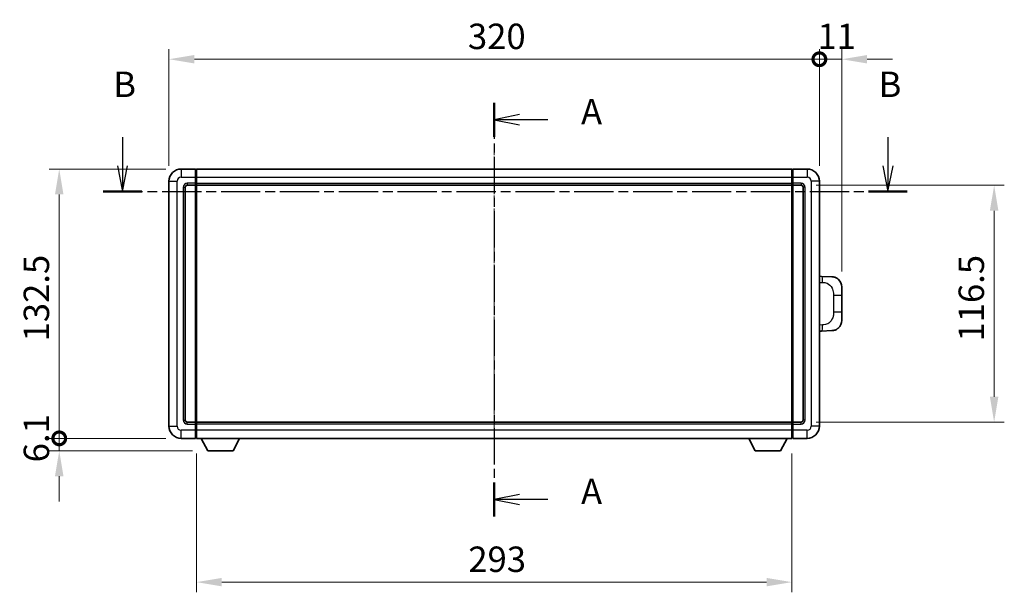
# Model space of a CAD drawing. Units: millimetres. Extents: x 5 to 10241, y 4 to 1409.
# Drawn here: x 2100 to 2584, y 508 to 789 of the extents above; entities that cross this region are included whole.
import ezdxf

# ---------------------------------------------------------------- set-up
doc = ezdxf.new("R2010")
doc.units = ezdxf.units.MM
doc.linetypes.add('CHAIN', pattern=[0.3543, 0.2362, -0.0295, 0.0591, -0.0295])
for name, color, linetype, lineweight in [('Centerline (ISO)', 131, 'Continuous', 18), ('Dimension (ISO)', 7, 'Continuous', 18), ('Dimension (ISO) @ 1', 7, 'Continuous', 18), ('Section Line (ISO)', 7, 'CHAIN', 25), ('Visible (ISO)', 7, 'Continuous', 35), ('Visible Narrow (ISO)', 7, 'Continuous', 25)]:
    doc.layers.add(name, color=color, linetype=linetype, lineweight=lineweight)
doc.styles.add('Note Text (TK)', font='MS PGothic.ttf')
doc.dimstyles.new('Default - Method 1b (TK)', dxfattribs={"dimscale": 4, "dimtxt": 2.5, "dimasz": 2.5, "dimexe": 1, "dimexo": 1.5, "dimgap": 1, "dimtad": 1, "dimtoh": 1, "dimrnd": 1e-08, "dimdsep": 46, "dimtxsty": 'Note Text (TK)', "dimcen": 0.09, "dimdle": 5, "dimclrd": 100, "dimclre": 100, "dimclrt": 7, "dimadec": 1, "dimazin": 1, "dimtfac": 1, "dimtmove": 0, "dimatfit": 3, "dimfxl": 1, "dimtolj": 1, "dimlwd": -1, "dimlwe": -1, "dimarcsym": 0})

# ---------------------------------------------------------------- blocks, each defined once
blk = doc.blocks.new('2dTransSection0')
at = {"layer": 'Section Line (ISO)', "linetype": 'CHAIN', "ltscale": 15.062682}
blk.add_line((165.347, 156.868), (165.347, 116.174), dxfattribs=at)
at = {"layer": 'Section Line (ISO)', "linetype": 'Continuous', "lineweight": 50}
for p, q in [((165.347, 156.868), (165.347, 153.531)), ((165.347, 119.511), (165.347, 116.174))]:
    blk.add_line(p, q, dxfattribs=at)
at = {"layer": 'Section Line (ISO)', "linetype": 'Continuous'}
for p, q in [((167.847, 155.7), (165.347, 155.2)), ((167.847, 155.2), (165.347, 155.2)), ((165.347, 155.2), (167.847, 154.7)), ((170.618, 155.2), (167.847, 155.2)), ((167.847, 118.343), (165.347, 117.843)), ((167.847, 117.843), (165.347, 117.843)), ((165.347, 117.843), (167.847, 117.343)), ((170.618, 117.843), (167.847, 117.843))]:
    blk.add_line(p, q, dxfattribs=at)
at = {"layer": 'Section Line (ISO)', "char_height": 2.5, "attachment_point": 7, "style": 'Note Text (TK)'}
for insert in [(173.895, 153.957), (173.895, 116.6)]:
    blk.add_mtext('A', dxfattribs=dict(at, insert=insert))
blk = doc.blocks.new('2dTransSection1')
at = {"layer": 'Section Line (ISO)', "linetype": 'Continuous'}
for p, q in [((128.779, 153.5), (128.779, 150.653)), ((204.095, 153.5), (204.095, 150.653)), ((128.279, 150.653), (128.779, 148.153)), ((128.779, 150.653), (128.779, 148.153)), ((128.779, 148.153), (129.279, 150.653)), ((203.595, 150.653), (204.095, 148.153)), ((204.095, 150.653), (204.095, 148.153)), ((204.095, 148.153), (204.595, 150.653))]:
    blk.add_line(p, q, dxfattribs=at)
at = {"layer": 'Section Line (ISO)', "linetype": 'CHAIN', "ltscale": 16.352116}
blk.add_line((126.882, 148.153), (205.992, 148.153), dxfattribs=at)
at = {"layer": 'Section Line (ISO)', "linetype": 'Continuous', "lineweight": 50}
for p, q in [((126.882, 148.153), (130.676, 148.153)), ((202.198, 148.153), (205.992, 148.153))]:
    blk.add_line(p, q, dxfattribs=at)
at = {"layer": 'Section Line (ISO)', "char_height": 2.5, "attachment_point": 7, "style": 'Note Text (TK)'}
for insert in [(127.859, 156.653), (203.176, 156.653)]:
    blk.add_mtext('B', dxfattribs=dict(at, insert=insert))
blk = doc.blocks.new('_DotSmall')
at = {"color": 0, "linetype": 'ByBlock', "const_width": 0.5}
blk.add_lwpolyline([(-0.0625, 0, 1), (0.0625, 0, 1)], format="xyb", close=True, dxfattribs=at)
blk = doc.blocks.new('*D85')
at = {"layer": 'Defpoints', "color": 0}
for p in [(2493.07, 770.03), (2173.07, 710.03), (2493.07, 710.03)]:
    blk.add_point(p, dxfattribs=at)
at = {"layer": 'Dimension (ISO)', "color": 100}
for p, q in [((2173.07, 717.53), (2173.07, 775.03)), ((2493.07, 717.53), (2493.07, 775.03)), ((2185.57, 770.03), (2493.07, 770.03))]:
    blk.add_line(p, q, dxfattribs=at)
blk.add_solid([(2185.57, 772.11), (2185.57, 767.95), (2173.07, 770.03)], dxfattribs=at)
at = {"layer": 'Dimension (ISO)', "color": 100, "xscale": 12.5, "yscale": 12.5, "zscale": 12.5}
blk.add_blockref('_DotSmall', (2493.07, 770.03), dxfattribs=at)
at = {"layer": 'Dimension (ISO)', "color": 7, "insert": (2320.16, 781.28), "char_height": 12.5, "attachment_point": 4, "style": 'Note Text (TK)'}
blk.add_mtext('\\A1;320', dxfattribs=at)
blk = doc.blocks.new('*D86')
at = {"layer": 'Defpoints', "color": 0}
for p in [(2504.07, 770.03), (2493.07, 710.03), (2504.07, 658.05)]:
    blk.add_point(p, dxfattribs=at)
at = {"layer": 'Dimension (ISO)', "color": 100}
for p, q in [((2493.07, 717.53), (2493.07, 775.03)), ((2504.07, 665.55), (2504.07, 775.03)), ((2493.07, 770.03), (2480.57, 770.03)), ((2493.07, 770.03), (2504.07, 770.03)), ((2516.57, 770.03), (2529.07, 770.03))]:
    blk.add_line(p, q, dxfattribs=at)
blk.add_solid([(2516.57, 772.11), (2516.57, 767.95), (2504.07, 770.03)], dxfattribs=at)
at = {"layer": 'Dimension (ISO)', "color": 100, "xscale": 12.5, "yscale": 12.5, "zscale": 12.5}
blk.add_blockref('_DotSmall', (2493.07, 770.03), dxfattribs=at)
at = {"layer": 'Dimension (ISO)', "color": 7, "insert": (2492.14, 781.28), "char_height": 12.5, "attachment_point": 4, "style": 'Note Text (TK)'}
blk.add_mtext('\\A1;11', dxfattribs=at)
blk = doc.blocks.new('*D87')
at = {"layer": 'Defpoints', "color": 0}
for p in [(2119.07, 716.03), (2179.07, 716.03), (2179.07, 583.53)]:
    blk.add_point(p, dxfattribs=at)
at = {"layer": 'Dimension (ISO)', "color": 100}
for p, q in [((2171.57, 716.03), (2114.07, 716.03)), ((2119.07, 583.53), (2119.07, 703.53)), ((2171.57, 583.53), (2114.07, 583.53))]:
    blk.add_line(p, q, dxfattribs=at)
blk.add_solid([(2116.98, 703.53), (2121.15, 703.53), (2119.07, 716.03)], dxfattribs=at)
at = {"layer": 'Dimension (ISO)', "color": 100, "xscale": 12.5, "yscale": 12.5, "zscale": 12.5, "rotation": 270}
blk.add_blockref('_DotSmall', (2119.07, 583.53), dxfattribs=at)
at = {"layer": 'Dimension (ISO)', "color": 7, "insert": (2107.82, 631.22), "char_height": 12.5, "attachment_point": 4, "rotation": 90, "style": 'Note Text (TK)'}
blk.add_mtext('\\A1;132.5', dxfattribs=at)
blk = doc.blocks.new('*D88')
at = {"layer": 'Defpoints', "color": 0}
for p in [(2119.07, 583.53), (2179.07, 583.53), (2192.12, 577.43)]:
    blk.add_point(p, dxfattribs=at)
at = {"layer": 'Dimension (ISO)', "color": 100}
for p, q in [((2119.07, 583.53), (2119.07, 596.03)), ((2171.57, 583.53), (2114.07, 583.53)), ((2119.07, 577.43), (2119.07, 583.53)), ((2184.62, 577.43), (2114.07, 577.43)), ((2119.07, 564.93), (2119.07, 552.43))]:
    blk.add_line(p, q, dxfattribs=at)
blk.add_solid([(2116.98, 564.93), (2121.15, 564.93), (2119.07, 577.43)], dxfattribs=at)
at = {"layer": 'Dimension (ISO)', "color": 100, "xscale": 12.5, "yscale": 12.5, "zscale": 12.5, "rotation": 270}
blk.add_blockref('_DotSmall', (2119.07, 583.53), dxfattribs=at)
at = {"layer": 'Dimension (ISO)', "color": 7, "insert": (2107.82, 571.74), "char_height": 12.5, "attachment_point": 4, "rotation": 90, "style": 'Note Text (TK)'}
blk.add_mtext('\\A1;6.1', dxfattribs=at)
blk = doc.blocks.new('*D72')
at = {"layer": 'Defpoints', "color": 0}
for p in [(2186.57, 583.53), (2479.57, 583.53), (2186.57, 512.81)]:
    blk.add_point(p, dxfattribs=at)
at = {"layer": 'Dimension (ISO)', "color": 100}
for p, q in [((2186.57, 576.03), (2186.57, 507.81)), ((2479.57, 576.03), (2479.57, 507.81)), ((2467.07, 512.81), (2199.07, 512.81))]:
    blk.add_line(p, q, dxfattribs=at)
for points in [[(2199.07, 514.89), (2199.07, 510.72), (2186.57, 512.81)], [(2467.07, 514.89), (2467.07, 510.72), (2479.57, 512.81)]]:
    blk.add_solid(points, dxfattribs=at)
at = {"layer": 'Dimension (ISO)', "color": 7, "insert": (2320.35, 524.06), "char_height": 12.5, "attachment_point": 4, "style": 'Note Text (TK)'}
blk.add_mtext('\\A1;293', dxfattribs=at)
blk = doc.blocks.new('*D73')
at = {"layer": 'Defpoints', "color": 0}
for p in [(2484.07, 708.03), (2484.07, 591.53), (2579.07, 591.53)]:
    blk.add_point(p, dxfattribs=at)
at = {"layer": 'Dimension (ISO)', "color": 100}
for p, q in [((2491.57, 708.03), (2584.07, 708.03)), ((2579.07, 695.53), (2579.07, 604.03)), ((2491.57, 591.53), (2584.07, 591.53))]:
    blk.add_line(p, q, dxfattribs=at)
for points in [[(2576.98, 695.53), (2581.15, 695.53), (2579.07, 708.03)], [(2576.98, 604.03), (2581.15, 604.03), (2579.07, 591.53)]]:
    blk.add_solid(points, dxfattribs=at)
at = {"layer": 'Dimension (ISO)', "color": 7, "insert": (2567.82, 631.17), "char_height": 12.5, "attachment_point": 4, "rotation": 90, "style": 'Note Text (TK)'}
blk.add_mtext('\\A1;116.5', dxfattribs=at)

msp = doc.modelspace()

# ---------------------------------------------------------------- linework, layer by layer
at = {"layer": 'Centerline (ISO)', "linetype": 'CHAIN', "ltscale": 23.990969}
msp.add_line((2333.0656, 728.5307), (2333.0656, 571.0307), dxfattribs=at)
at = {"layer": 'Visible (ISO)'}
for p, q in [((2186.0656, 716.0307), (2179.0656, 716.0307)), ((2186.0656, 716.0307), (2186.0656, 712.0307)), ((2186.3156, 715.8307), (2186.0656, 715.8307)), ((2186.5656, 716.0307), (2479.5656, 716.0307)), ((2186.5656, 712.0307), (2186.5656, 716.0307)), ((2479.5656, 716.0307), (2479.5656, 712.0307)), ((2479.8156, 715.8307), (2480.0656, 715.8307)), ((2487.0656, 716.0307), (2480.0656, 716.0307)), ((2480.0656, 712.0307), (2480.0656, 716.0307)), ((2173.0656, 710.0307), (2173.0656, 589.5307)), ((2182.0656, 708.0307), (2186.0656, 708.0307)), ((2186.0656, 709.0307), (2186.0656, 712.0307)), ((2186.0656, 709.0307), (2186.0656, 708.0307)), ((2186.3156, 708.2307), (2186.0656, 708.2307)), ((2186.0656, 591.5307), (2186.0656, 708.0307)), ((2186.5656, 712.0307), (2186.5656, 709.0307)), ((2186.5656, 708.0307), (2186.5656, 709.0307)), ((2186.5656, 708.0307), (2479.5656, 708.0307)), ((2186.5656, 591.5307), (2186.5656, 708.0307)), ((2479.5656, 709.0307), (2479.5656, 712.0307)), ((2479.5656, 709.0307), (2479.5656, 708.0307)), ((2479.5656, 708.0307), (2479.5656, 591.5307)), ((2479.8156, 708.2307), (2480.0656, 708.2307)), ((2480.0656, 712.0307), (2480.0656, 709.0307)), ((2480.0656, 708.0307), (2480.0656, 709.0307)), ((2480.0656, 708.0307), (2480.0656, 591.5307)), ((2480.0656, 708.0307), (2484.0656, 708.0307)), ((2493.0656, 589.5307), (2493.0656, 710.0307)), ((2181.0656, 592.5307), (2181.0656, 707.0307)), ((2485.0656, 707.0307), (2485.0656, 592.5307)), ((2494.193, 663.2239), (2493.0656, 663.2633)), ((2499.2401, 663.0477), (2494.193, 663.2239)), ((2504.0656, 658.0507), (2504.0656, 653.9181)), ((2504.0656, 645.6434), (2504.0656, 653.9181)), ((2504.0656, 645.6434), (2504.0656, 641.5108)), ((2493.0656, 636.2982), (2494.193, 636.3376)), ((2494.193, 636.3376), (2499.2401, 636.5138)), ((2186.0656, 591.5307), (2182.0656, 591.5307)), ((2186.0656, 591.5307), (2186.0656, 590.5307)), ((2186.3156, 591.3307), (2186.0656, 591.3307)), ((2479.5656, 591.5307), (2186.5656, 591.5307)), ((2186.5656, 590.5307), (2186.5656, 591.5307)), ((2479.5656, 591.5307), (2479.5656, 590.5307)), ((2479.8156, 591.3307), (2480.0656, 591.3307)), ((2480.0656, 590.5307), (2480.0656, 591.5307)), ((2484.0656, 591.5307), (2480.0656, 591.5307)), ((2186.0656, 587.5307), (2186.0656, 590.5307)), ((2186.0656, 587.5307), (2186.0656, 583.5307)), ((2186.5656, 590.5307), (2186.5656, 587.5307)), ((2186.5656, 583.5307), (2186.5656, 587.5307)), ((2479.5656, 587.5307), (2479.5656, 590.5307)), ((2479.5656, 587.5307), (2479.5656, 583.5307)), ((2480.0656, 590.5307), (2480.0656, 587.5307)), ((2480.0656, 583.5307), (2480.0656, 587.5307)), ((2179.0656, 583.5307), (2186.0656, 583.5307)), ((2186.3156, 583.7307), (2186.0656, 583.7307)), ((2479.5656, 583.5307), (2186.5656, 583.5307)), ((2192.1156, 577.4307), (2188.9772, 583.5307)), ((2204.6156, 577.4307), (2207.754, 583.5307)), ((2461.5156, 577.4307), (2458.3772, 583.5307)), ((2474.0156, 577.4307), (2477.154, 583.5307)), ((2479.8156, 583.7307), (2480.0656, 583.7307)), ((2480.0656, 583.5307), (2487.0656, 583.5307)), ((2192.1156, 577.4307), (2204.6156, 577.4307)), ((2461.5156, 577.4307), (2474.0156, 577.4307))]:
    msp.add_line(p, q, dxfattribs=at)
for centre, radius, start, end in [((2179.0656, 710.0307), 6, 90, 180), ((2186.3156, 715.5807), 0.25, 0, 90), ((2479.8156, 715.5807), 0.25, 90, 180), ((2487.0656, 710.0307), 6, 0, 90), ((2182.0656, 707.0307), 1, 90, 180), ((2186.3156, 708.4807), 0.25, 270, 0), ((2479.8156, 708.4807), 0.25, 180, 270), ((2484.0656, 707.0307), 1, 0, 90), ((2499.0656, 658.0507), 5, 0, 47.002979), ((2499.0656, 641.5108), 5, 312.997021, 0), ((2182.0656, 592.5307), 1, 180, 270), ((2186.3156, 591.0807), 0.25, 0, 90), ((2479.8156, 591.0807), 0.25, 90, 180), ((2484.0656, 592.5307), 1, 270, 0), ((2179.0656, 589.5307), 6, 180, 270), ((2487.0656, 589.5307), 6, 270, 0), ((2186.3156, 583.9807), 0.25, 270, 0), ((2479.8156, 583.9807), 0.25, 180, 270)]:
    msp.add_arc(centre, radius, start, end, dxfattribs=at)
for points, knots in [([(2499.2401, 663.0477), (2499.4958, 663.0387), (2499.7533, 663.0098), (2500.1819, 662.9278), (2500.3572, 662.8844), (2500.5876, 662.8139), (2500.6449, 662.7952), (2500.9202, 662.6998), (2501.1357, 662.6081), (2501.5111, 662.416), (2501.6749, 662.3201), (2501.9475, 662.1391), (2502.0608, 662.0567), (2502.2226, 661.9286), (2502.2763, 661.8843), (2502.3534, 661.8179), (2502.3788, 661.7956), (2502.428, 661.7514), (2502.4516, 661.7299), (2502.4754, 661.7077)], [0, 0, 0, 0, 0.078120947, 0.078120947, 0.13297333, 0.13297333, 0.151232575, 0.151232575, 0.221140313, 0.221140313, 0.277761151, 0.277761151, 0.320245644, 0.320245644, 0.342263645, 0.342263645, 0.35346824, 0.35346824, 0.364744749, 0.364744749, 0.364744749, 0.364744749]), ([(2502.4754, 637.8538), (2502.4545, 637.8344), (2502.4341, 637.8156), (2502.3907, 637.7765), (2502.3682, 637.7566), (2502.2996, 637.697), (2502.2516, 637.6567), (2502.1068, 637.5401), (2502.0052, 637.4641), (2501.7618, 637.2965), (2501.6162, 637.2067), (2501.256, 637.0096), (2501.0352, 636.9087), (2500.5544, 636.7296), (2500.2904, 636.6555), (2499.7661, 636.5531), (2499.5022, 636.523), (2499.2401, 636.5138)], [0, 0, 0, 0, 0.010414368, 0.010414368, 0.020739711, 0.020739711, 0.040939644, 0.040939644, 0.079734413, 0.079734413, 0.130964325, 0.130964325, 0.203039647, 0.203039647, 0.286099518, 0.286099518, 0.36662243, 0.36662243, 0.36662243, 0.36662243])]:
    msp.add_open_spline(points, degree=3, knots=knots, dxfattribs=at)
at = {"layer": 'Visible Narrow (ISO)'}
for p, q in [((2179.0656, 716.0307), (2179.0656, 712.0307)), ((2186.3156, 712.0307), (2186.3156, 715.8307)), ((2479.8156, 715.8307), (2479.8156, 712.0307)), ((2487.0656, 716.0307), (2487.0656, 712.0307)), ((2173.0656, 710.0307), (2177.0656, 710.0307)), ((2177.0656, 589.5307), (2177.0656, 710.0307)), ((2179.0656, 712.0307), (2186.0656, 712.0307)), ((2186.0656, 709.0307), (2182.0656, 709.0307)), ((2182.0656, 709.0307), (2182.0656, 708.0307)), ((2186.3156, 712.0307), (2186.0656, 712.0307)), ((2186.3156, 709.0307), (2186.0656, 709.0307)), ((2186.5656, 712.0307), (2186.3156, 712.0307)), ((2186.3156, 712.0307), (2186.3156, 709.0307)), ((2186.5656, 709.0307), (2186.3156, 709.0307)), ((2186.3156, 708.2307), (2186.3156, 709.0307)), ((2186.3156, 708.2307), (2186.3156, 591.3307)), ((2186.5656, 712.0307), (2479.5656, 712.0307)), ((2186.5656, 709.0307), (2479.5656, 709.0307)), ((2479.5656, 712.0307), (2479.8156, 712.0307)), ((2479.5656, 709.0307), (2479.8156, 709.0307)), ((2479.8156, 709.0307), (2479.8156, 712.0307)), ((2479.8156, 712.0307), (2480.0656, 712.0307)), ((2479.8156, 709.0307), (2479.8156, 708.2307)), ((2479.8156, 709.0307), (2480.0656, 709.0307)), ((2479.8156, 591.3307), (2479.8156, 708.2307)), ((2480.0656, 712.0307), (2487.0656, 712.0307)), ((2484.0656, 709.0307), (2480.0656, 709.0307)), ((2484.0656, 709.0307), (2484.0656, 708.0307)), ((2489.0656, 710.0307), (2489.0656, 589.5307)), ((2493.0656, 710.0307), (2489.0656, 710.0307)), ((2180.0656, 707.0307), (2180.0656, 592.5307)), ((2180.0656, 707.0307), (2181.0656, 707.0307)), ((2486.0656, 707.0307), (2485.0656, 707.0307)), ((2486.0656, 592.5307), (2486.0656, 707.0307)), ((2493.0656, 660.2814), (2494.6608, 660.2257)), ((2500.0196, 653.9181), (2504.0656, 653.9181)), ((2500.0196, 653.9181), (2500.0196, 645.6434)), ((2504.0656, 645.6434), (2500.0196, 645.6434)), ((2494.6608, 639.3357), (2493.0656, 639.28)), ((2180.0656, 592.5307), (2181.0656, 592.5307)), ((2182.0656, 590.5307), (2182.0656, 591.5307)), ((2186.3156, 590.5307), (2186.3156, 591.3307)), ((2479.8156, 591.3307), (2479.8156, 590.5307)), ((2484.0656, 590.5307), (2484.0656, 591.5307)), ((2486.0656, 592.5307), (2485.0656, 592.5307)), ((2173.0656, 589.5307), (2177.0656, 589.5307)), ((2186.0656, 587.5307), (2179.0656, 587.5307)), ((2179.0656, 583.5307), (2179.0656, 587.5307)), ((2182.0656, 590.5307), (2186.0656, 590.5307)), ((2186.3156, 590.5307), (2186.0656, 590.5307)), ((2186.3156, 587.5307), (2186.0656, 587.5307)), ((2186.5656, 590.5307), (2186.3156, 590.5307)), ((2186.3156, 590.5307), (2186.3156, 587.5307)), ((2186.5656, 587.5307), (2186.3156, 587.5307)), ((2186.3156, 583.7307), (2186.3156, 587.5307)), ((2479.5656, 590.5307), (2186.5656, 590.5307)), ((2479.5656, 587.5307), (2186.5656, 587.5307)), ((2479.5656, 590.5307), (2479.8156, 590.5307)), ((2479.5656, 587.5307), (2479.8156, 587.5307)), ((2479.8156, 587.5307), (2479.8156, 590.5307)), ((2479.8156, 590.5307), (2480.0656, 590.5307)), ((2479.8156, 587.5307), (2479.8156, 583.7307)), ((2479.8156, 587.5307), (2480.0656, 587.5307)), ((2480.0656, 590.5307), (2484.0656, 590.5307)), ((2487.0656, 587.5307), (2480.0656, 587.5307)), ((2487.0656, 583.5307), (2487.0656, 587.5307)), ((2493.0656, 589.5307), (2489.0656, 589.5307))]:
    msp.add_line(p, q, dxfattribs=at)
for centre, start, end in [((2179.0656, 710.0307), 90, 180), ((2182.0656, 707.0307), 90, 180), ((2484.0656, 707.0307), 0, 90), ((2487.0656, 710.0307), 0, 90), ((2182.0656, 592.5307), 180, 270), ((2484.0656, 592.5307), 270, 0), ((2179.0656, 589.5307), 180, 270), ((2487.0656, 589.5307), 270, 0)]:
    msp.add_arc(centre, 2, start, end, dxfattribs=at)
for centre, major_axis, start_param, end_param in [((2494.0883, 660.2257), (0.1047, 2.9982), 4.71904817, 6.28318531), ((2494.0883, 639.3357), (0.1047, -2.9982), 0, 1.56413714)]:
    msp.add_ellipse(centre, major_axis=major_axis, ratio=0.19069699, start_param=start_param, end_param=end_param, dxfattribs=at)
for points, knots in [([(2494.6608, 660.2257), (2495.3677, 660.201), (2496.1382, 660.1376), (2496.8769, 659.8127), (2497.843, 659.388), (2498.7394, 658.5218), (2499.2896, 657.4698), (2499.71, 656.6657), (2499.9244, 655.7746), (2499.9888, 654.9698), (2500.0183, 654.6008), (2500.0196, 654.2482), (2500.0196, 653.9181)], [0, 0, 0, 0, 0.26559079, 0.26559079, 0.26559079, 0.61290113, 0.61290113, 0.61290113, 0.8783338, 0.8783338, 0.8783338, 1, 1, 1, 1]), ([(2500.0196, 645.6434), (2500.0196, 645.0469), (2500.0067, 644.3777), (2499.8563, 643.6746), (2499.6271, 642.6034), (2499.0793, 641.5089), (2498.2852, 640.72), (2497.6165, 640.0559), (2496.8103, 639.6414), (2496.0124, 639.4713), (2495.5507, 639.3729), (2495.0952, 639.3509), (2494.6608, 639.3357)], [0, 0, 0, 0, 0.21983104, 0.21983104, 0.21983104, 0.55477785, 0.55477785, 0.55477785, 0.83679083, 0.83679083, 0.83679083, 1, 1, 1, 1])]:
    msp.add_open_spline(points, degree=3, knots=knots, dxfattribs=at)

# ---------------------------------------------------------------- block references
at = {"layer": 'Section Line (ISO)', "xscale": 5, "yscale": 5, "zscale": 5}
for name in ['2dTransSection1', '2dTransSection0']:
    msp.add_blockref(name, (1506.3308, -35.7322), dxfattribs=at)

# ---------------------------------------------------------------- dimensions: what is measured, and where the dimension line sits
at = {"layer": 'Dimension (ISO) @ 1', "color": 100}
for base, p1, p2, angle, override, picture, middle in [((2493.0656, 770.0307), (2173.0656, 710.0307), (2493.0656, 710.0307), 180, {"dimscale": 1, "dimtxt": 12.5, "dimasz": 12.5, "dimexe": 5, "dimexo": 7.5, "dimgap": 5, "dimtoh": 0, "dimdec": 2, "dimblk2": 'DotSmall', "dimsah": 1, "dimcen": 0.45, "dimdle": 0, "dimtol": 0, "dimlim": 0, "dimtp": 0, "dimtm": 0, "dimtdec": 2, "dimtix": 0, "dimtofl": 0, "dimtmove": 0, "dimatfit": 1}, '*D85', (2333.0156, 770.0307)), ((2504.0656, 770.0307), (2493.0656, 710.0307), (2504.0656, 658.0507), 180, {"dimscale": 1, "dimtxt": 12.5, "dimasz": 12.5, "dimexe": 5, "dimexo": 7.5, "dimgap": 5, "dimtoh": 0, "dimdec": 2, "dimblk1": 'DotSmall', "dimsah": 1, "dimcen": 0.45, "dimdle": 0, "dimtol": 0, "dimlim": 0, "dimtp": 0, "dimtm": 0, "dimtdec": 2, "dimtix": 0, "dimtofl": 1, "dimtmove": 0, "dimatfit": 1}, '*D86', (2498.5656, 770.0307)), ((2119.0656, 716.0307), (2179.0656, 583.5307), (2179.0656, 716.0307), 90, {"dimscale": 1, "dimtxt": 12.5, "dimasz": 12.5, "dimexe": 5, "dimexo": 7.5, "dimgap": 5, "dimtoh": 0, "dimdec": 2, "dimblk1": 'DotSmall', "dimsah": 1, "dimcen": 0.45, "dimdle": 0, "dimtol": 0, "dimlim": 0, "dimtp": 0, "dimtm": 0, "dimtdec": 2, "dimtix": 0, "dimtofl": 0, "dimtmove": 0, "dimatfit": 1}, '*D87', (2119.0656, 649.8307)), ((2579.0656, 591.5307), (2484.0656, 708.0307), (2484.0656, 591.5307), 270, {"dimscale": 1, "dimtxt": 12.5, "dimasz": 12.5, "dimexe": 5, "dimexo": 7.5, "dimgap": 5, "dimtoh": 0, "dimdec": 2, "dimcen": 0.45, "dimtol": 0, "dimlim": 0, "dimtp": 0, "dimtm": 0, "dimtdec": 2, "dimtix": 0, "dimtofl": 0, "dimtmove": 0, "dimatfit": 1}, '*D73', (2579.0656, 649.7807)), ((2119.0656, 583.5307), (2192.1156, 577.4307), (2179.0656, 583.5307), 90, {"dimscale": 1, "dimtxt": 12.5, "dimasz": 12.5, "dimexe": 5, "dimexo": 7.5, "dimgap": 5, "dimtoh": 0, "dimdec": 2, "dimblk2": 'DotSmall', "dimsah": 1, "dimcen": 0.45, "dimdle": 0, "dimtol": 0, "dimlim": 0, "dimtp": 0, "dimtm": 0, "dimtdec": 2, "dimtix": 0, "dimtofl": 1, "dimtmove": 0, "dimatfit": 1}, '*D88', (2119.0656, 580.4807)), ((2186.5656, 512.8055), (2479.5656, 583.5307), (2186.5656, 583.5307), 180, {"dimscale": 1, "dimtxt": 12.5, "dimasz": 12.5, "dimexe": 5, "dimexo": 7.5, "dimgap": 5, "dimtoh": 0, "dimdec": 2, "dimcen": 0.45, "dimtol": 0, "dimlim": 0, "dimtp": 0, "dimtm": 0, "dimtdec": 2, "dimtix": 0, "dimtofl": 0, "dimtmove": 0, "dimatfit": 1}, '*D72', (2333.0656, 512.8055))]:
    dim = msp.add_linear_dim(base=base, p1=p1, p2=p2, angle=angle, dimstyle='Default - Method 1b (TK)', override=override, dxfattribs=at)
    dim.commit()
    dim.dimension.update_dxf_attribs({"geometry": picture, "text_midpoint": middle, "dimtype": 128})

doc.saveas('drawing.dxf')
